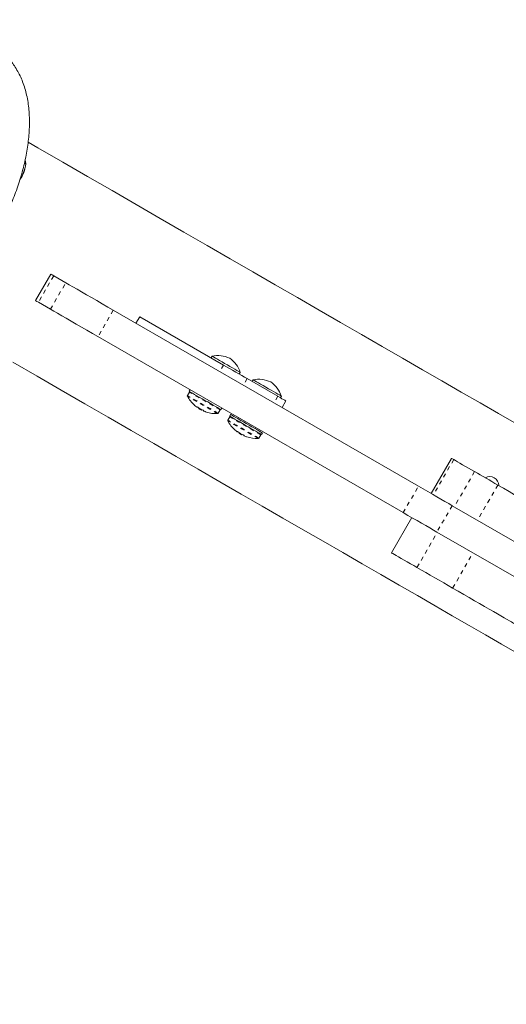
# Model space of a CAD drawing. Extents: x 9007 to 9389, y -1784 to -1402.
# Drawn here: x 9252 to 9264, y -1643 to -1619 of the extents above; entities that cross this region are included whole.
import ezdxf

# ---------------------------------------------------------------- set-up
doc = ezdxf.new("R2010")
doc.units = 0
doc.header["$LTSCALE"] = 0.125
doc.header["$MEASUREMENT"] = 0
doc.linetypes.add('PHANTOM', pattern=[0.5, 0.25, -0.05, 0.05, -0.05, 0.05, -0.05])
for name, color, linetype in [('CONSTRUCTION', 7, 'CONTINUOUS'), ('CONTOUR', 7, 'CONTINUOUS'), ('DIM_IMP_BLOC2', 7, 'CONTINUOUS')]:
    doc.layers.add(name, color=color, linetype=linetype)

msp = doc.modelspace()

# ---------------------------------------------------------------- linework, layer by layer
at = {"layer": 'CONSTRUCTION', "linetype": 'Continuous'}
msp.add_circle((9197.987, -1593.142), 191.015, dxfattribs=at)
at = {"layer": 'CONTOUR', "linetype": 'Continuous', "lineweight": 15}
for p, q in [((9252.791, -1624.891), (9252.416, -1625.541)), ((9253.161, -1625.105), (9252.864, -1624.934)), ((9252.786, -1625.755), (9252.489, -1625.583)), ((9254.328, -1625.779), (9261.829, -1630.11)), ((9254.98, -1625.939), (9254.886, -1626.101)), ((9254.98, -1625.939), (9257.04, -1627.128)), ((9253.953, -1626.429), (9261.454, -1630.759)), ((9256.757, -1626.91), (9256.733, -1626.951)), ((9256.76, -1626.912), (9256.757, -1626.91)), ((9257.426, -1627.351), (9257.449, -1627.31)), ((9257.617, -1627.461), (9258.37, -1627.896)), ((9257.766, -1627.493), (9257.743, -1627.534)), ((9257.769, -1627.495), (9257.766, -1627.493)), ((9256.199, -1627.795), (9256.151, -1627.878)), ((9256.218, -1627.736), (9256.196, -1627.775)), ((9258.436, -1627.934), (9258.459, -1627.893)), ((9258.477, -1628.174), (9258.57, -1628.012)), ((9256.433, -1628.186), (9256.427, -1628.196)), ((9256.479, -1628.227), (9256.495, -1628.235)), ((9256.495, -1628.235), (9256.5, -1628.227)), ((9256.554, -1628.249), (9256.549, -1628.258)), ((9256.908, -1628.316), (9256.956, -1628.232)), ((9256.975, -1628.225), (9256.998, -1628.186)), ((9257.193, -1628.405), (9257.145, -1628.488)), ((9257.212, -1628.346), (9257.19, -1628.385)), ((9257.401, -1628.419), (9257.386, -1628.446)), ((9257.427, -1628.797), (9257.421, -1628.806)), ((9257.819, -1628.696), (9257.834, -1628.669)), ((9257.969, -1628.835), (9257.992, -1628.796)), ((9257.489, -1628.845), (9257.494, -1628.836)), ((9257.903, -1628.926), (9257.951, -1628.843)), ((9262.644, -1629.425), (9262.144, -1630.291)), ((9269.779, -1634.699), (9262.657, -1630.588)), ((9261.666, -1630.882), (9261.166, -1631.748)), ((9269.404, -1635.349), (9262.282, -1631.237))]:
    msp.add_line(p, q, dxfattribs=at)
at = {"layer": 'CONTOUR', "linetype": 'PHANTOM', "lineweight": 0}
for p, q in [((9252.864, -1624.934), (9252.489, -1625.583)), ((9252.786, -1625.755), (9253.161, -1625.105)), ((9254.328, -1625.779), (9253.953, -1626.429)), ((9257.04, -1627.128), (9256.947, -1627.291)), ((9257.617, -1627.461), (9257.523, -1627.623)), ((9258.37, -1627.896), (9258.276, -1628.058)), ((9256.374, -1628.158), (9256.374, -1628.157)), ((9256.542, -1628.255), (9256.548, -1628.246)), ((9256.554, -1628.249), (9256.549, -1628.258)), ((9262.695, -1629.455), (9262.195, -1630.321)), ((9263.208, -1629.751), (9262.708, -1630.617)), ((9261.454, -1630.759), (9261.829, -1630.11)), ((9263.779, -1630.081), (9263.279, -1630.947)), ((9262.657, -1630.588), (9262.282, -1631.237)), ((9261.792, -1632.109), (9262.292, -1631.243)), ((9262.669, -1632.615), (9263.169, -1631.749))]:
    msp.add_line(p, q, dxfattribs=at)
at = {"layer": 'CONTOUR', "linetype": 'Continuous', "lineweight": 15, "flags": 128}
for points in [[(9264.239, -1628.578), (9263.796, -1628.322), (9263.342, -1628.06), (9262.88, -1627.793), (9262.407, -1627.521), (9261.926, -1627.243), (9261.436, -1626.96), (9260.937, -1626.671), (9260.428, -1626.378), (9259.912, -1626.08), (9259.386, -1625.776), (9258.853, -1625.468), (9258.311, -1625.156), (9257.761, -1624.838), (9257.203, -1624.516), (9256.637, -1624.189), (9256.064, -1623.858), (9255.483, -1623.523), (9254.895, -1623.183), (9254.299, -1622.839), (9253.697, -1622.492), (9253.087, -1622.14), (9252.471, -1621.784), (9252.238, -1621.65)], [(9252.164, -1622.089), (9252.172, -1622.121), (9252.177, -1622.175), (9252.173, -1622.237), (9252.159, -1622.303), (9252.137, -1622.372), (9252.108, -1622.441), (9252.071, -1622.509), (9252.041, -1622.555)], [(9252.791, -1624.891), (9252.791, -1624.892), (9252.803, -1624.899), (9252.828, -1624.913), (9252.864, -1624.934)], [(9253.161, -1625.105), (9253.243, -1625.152), (9253.335, -1625.206), (9253.438, -1625.265), (9253.549, -1625.329), (9253.668, -1625.398), (9253.793, -1625.47), (9253.923, -1625.545), (9254.057, -1625.622), (9254.192, -1625.701), (9254.328, -1625.779)], [(9252.489, -1625.583), (9252.453, -1625.562), (9252.428, -1625.548), (9252.416, -1625.541), (9252.416, -1625.541)], [(9253.953, -1626.429), (9253.817, -1626.35), (9253.682, -1626.272), (9253.548, -1626.195), (9253.418, -1626.12), (9253.293, -1626.047), (9253.174, -1625.979), (9253.063, -1625.914), (9252.96, -1625.855), (9252.868, -1625.802), (9252.786, -1625.755)], [(9251.862, -1627.061), (9252.457, -1627.405), (9253.045, -1627.745), (9253.626, -1628.08), (9254.2, -1628.411), (9254.765, -1628.738), (9255.323, -1629.06), (9255.873, -1629.377), (9256.415, -1629.69), (9256.949, -1629.998), (9257.474, -1630.302), (9257.991, -1630.6), (9258.499, -1630.893), (9258.998, -1631.182), (9259.489, -1631.465), (9259.97, -1631.743), (9260.442, -1632.015), (9260.905, -1632.282), (9261.358, -1632.544), (9261.802, -1632.8), (9262.236, -1633.051), (9262.66, -1633.296), (9263.075, -1633.535), (9263.479, -1633.769), (9263.873, -1633.996), (9264.257, -1634.218)], [(9257.449, -1627.31), (9257.445, -1627.308), (9257.429, -1627.299), (9257.401, -1627.282), (9257.362, -1627.26), (9257.314, -1627.232), (9257.258, -1627.2), (9257.197, -1627.165), (9257.132, -1627.127), (9257.066, -1627.089), (9257.002, -1627.052), (9256.941, -1627.017), (9256.886, -1626.985), (9256.839, -1626.958), (9256.801, -1626.936), (9256.774, -1626.921), (9256.76, -1626.912)], [(9257.04, -1627.128), (9257.111, -1627.169), (9257.186, -1627.212), (9257.262, -1627.256), (9257.338, -1627.3), (9257.413, -1627.344), (9257.486, -1627.385), (9257.554, -1627.425), (9257.617, -1627.461)], [(9258.459, -1627.893), (9258.455, -1627.891), (9258.439, -1627.881), (9258.411, -1627.865), (9258.372, -1627.843), (9258.324, -1627.815), (9258.268, -1627.783), (9258.206, -1627.747), (9258.142, -1627.71), (9258.076, -1627.672), (9258.011, -1627.635), (9257.95, -1627.6), (9257.895, -1627.568), (9257.848, -1627.541), (9257.811, -1627.519), (9257.784, -1627.504), (9257.769, -1627.495)], [(9256.78, -1628.113), (9256.717, -1628.076), (9256.649, -1628.037), (9256.58, -1627.997), (9256.51, -1627.957), (9256.443, -1627.918), (9256.381, -1627.882), (9256.325, -1627.85), (9256.277, -1627.822), (9256.24, -1627.8), (9256.213, -1627.785), (9256.198, -1627.777), (9256.196, -1627.775)], [(9258.37, -1627.896), (9258.426, -1627.928), (9258.473, -1627.956), (9258.513, -1627.978), (9258.542, -1627.995), (9258.561, -1628.006), (9258.57, -1628.011), (9258.57, -1628.012)], [(9256.479, -1628.227), (9256.467, -1628.22), (9256.454, -1628.212), (9256.442, -1628.205), (9256.433, -1628.2), (9256.428, -1628.197), (9256.427, -1628.196)], [(9256.975, -1628.225), (9256.971, -1628.223), (9256.954, -1628.213), (9256.926, -1628.197), (9256.886, -1628.174), (9256.837, -1628.146), (9256.78, -1628.113)], [(9257.775, -1628.723), (9257.711, -1628.686), (9257.644, -1628.647), (9257.574, -1628.607), (9257.504, -1628.567), (9257.437, -1628.528), (9257.375, -1628.492), (9257.319, -1628.46), (9257.271, -1628.432), (9257.234, -1628.411), (9257.207, -1628.395), (9257.193, -1628.387), (9257.19, -1628.385)], [(9257.797, -1628.684), (9257.734, -1628.647), (9257.666, -1628.608), (9257.596, -1628.568), (9257.527, -1628.528), (9257.46, -1628.489), (9257.397, -1628.453), (9257.341, -1628.421), (9257.294, -1628.393), (9257.256, -1628.372), (9257.23, -1628.356), (9257.215, -1628.348), (9257.212, -1628.346)], [(9257.382, -1628.765), (9257.381, -1628.766), (9257.381, -1628.768), (9257.38, -1628.769), (9257.379, -1628.77), (9257.379, -1628.771), (9257.378, -1628.772), (9257.378, -1628.772), (9257.377, -1628.773)], [(9257.472, -1628.836), (9257.46, -1628.829), (9257.446, -1628.821), (9257.435, -1628.814), (9257.426, -1628.809), (9257.422, -1628.807), (9257.421, -1628.806)], [(9257.969, -1628.835), (9257.965, -1628.833), (9257.948, -1628.823), (9257.92, -1628.807), (9257.881, -1628.784), (9257.832, -1628.756), (9257.775, -1628.723)], [(9257.992, -1628.796), (9257.988, -1628.794), (9257.971, -1628.784), (9257.943, -1628.768), (9257.903, -1628.745), (9257.854, -1628.717), (9257.797, -1628.684)], [(9257.54, -1628.867), (9257.54, -1628.866), (9257.541, -1628.865), (9257.541, -1628.864), (9257.542, -1628.864), (9257.542, -1628.862), (9257.543, -1628.861), (9257.544, -1628.86), (9257.544, -1628.859)], [(9262.644, -1629.425), (9262.648, -1629.428), (9262.665, -1629.438), (9262.695, -1629.455)], [(9262.695, -1629.455), (9262.735, -1629.478), (9262.786, -1629.508), (9262.846, -1629.542), (9262.913, -1629.581), (9262.985, -1629.622), (9263.059, -1629.665), (9263.135, -1629.709), (9263.208, -1629.751)], [(9263.208, -1629.751), (9263.278, -1629.791), (9263.348, -1629.832), (9263.419, -1629.873), (9263.491, -1629.914), (9263.563, -1629.956), (9263.635, -1629.997), (9263.707, -1630.039), (9263.779, -1630.081)], [(9261.829, -1630.11), (9261.945, -1630.176), (9262.058, -1630.242), (9262.17, -1630.306), (9262.277, -1630.368), (9262.381, -1630.428), (9262.479, -1630.485), (9262.572, -1630.538), (9262.657, -1630.588)], [(9263.779, -1630.081), (9263.917, -1630.16), (9264.054, -1630.24), (9264.19, -1630.318), (9264.323, -1630.395), (9264.452, -1630.469), (9264.577, -1630.541), (9264.696, -1630.61), (9264.809, -1630.675), (9264.914, -1630.736), (9265.011, -1630.792), (9265.099, -1630.843), (9265.177, -1630.888), (9265.245, -1630.927), (9265.303, -1630.96), (9265.349, -1630.987), (9265.384, -1631.007)], [(9262.282, -1631.237), (9262.197, -1631.188), (9262.104, -1631.134), (9262.006, -1631.078), (9261.902, -1631.018), (9261.795, -1630.956), (9261.683, -1630.892), (9261.57, -1630.826), (9261.454, -1630.759)], [(9261.792, -1632.109), (9261.711, -1632.062), (9261.63, -1632.015), (9261.55, -1631.969), (9261.474, -1631.925), (9261.402, -1631.884), (9261.338, -1631.847), (9261.282, -1631.814), (9261.236, -1631.788), (9261.201, -1631.767), (9261.178, -1631.754), (9261.167, -1631.748), (9261.166, -1631.748)], [(9262.669, -1632.615), (9262.558, -1632.551), (9262.448, -1632.488), (9262.338, -1632.424), (9262.228, -1632.36), (9262.118, -1632.297), (9262.009, -1632.234), (9261.9, -1632.171), (9261.792, -1632.109)], [(9264.171, -1633.483), (9264.147, -1633.469), (9264.111, -1633.448), (9264.064, -1633.42), (9264.005, -1633.387), (9263.936, -1633.347), (9263.856, -1633.301), (9263.767, -1633.249), (9263.669, -1633.193), (9263.563, -1633.132), (9263.45, -1633.066), (9263.33, -1632.997), (9263.205, -1632.925), (9263.075, -1632.85), (9262.942, -1632.773), (9262.806, -1632.694), (9262.669, -1632.615)]]:
    msp.add_lwpolyline(points, dxfattribs=at)
at = {"layer": 'CONTOUR', "linetype": 'PHANTOM', "lineweight": 0, "flags": 128}
for points in [[(9252.162, -1622.09), (9252.167, -1622.111), (9252.172, -1622.166), (9252.168, -1622.228), (9252.154, -1622.296), (9252.132, -1622.366), (9252.101, -1622.436), (9252.064, -1622.505), (9252.049, -1622.529)], [(9256.956, -1628.232), (9256.956, -1628.232), (9256.95, -1628.229), (9256.932, -1628.218), (9256.903, -1628.201), (9256.862, -1628.178), (9256.813, -1628.15), (9256.757, -1628.117), (9256.694, -1628.081), (9256.628, -1628.043), (9256.56, -1628.003), (9256.493, -1627.965), (9256.428, -1627.927), (9256.368, -1627.893), (9256.315, -1627.862), (9256.271, -1627.836), (9256.236, -1627.816), (9256.212, -1627.803), (9256.2, -1627.796), (9256.199, -1627.795)], [(9256.896, -1628.324), (9256.896, -1628.324), (9256.889, -1628.32), (9256.872, -1628.31), (9256.842, -1628.293), (9256.803, -1628.27), (9256.755, -1628.242), (9256.699, -1628.21), (9256.637, -1628.175), (9256.572, -1628.137), (9256.506, -1628.098), (9256.439, -1628.06), (9256.376, -1628.024), (9256.317, -1627.99), (9256.265, -1627.959), (9256.221, -1627.934), (9256.187, -1627.914), (9256.164, -1627.901), (9256.152, -1627.894), (9256.15, -1627.893)], [(9256.908, -1628.316), (9256.908, -1628.316), (9256.902, -1628.312), (9256.884, -1628.302), (9256.854, -1628.285), (9256.814, -1628.261), (9256.765, -1628.233), (9256.708, -1628.2), (9256.646, -1628.164), (9256.58, -1628.126), (9256.512, -1628.087), (9256.445, -1628.048), (9256.38, -1628.011), (9256.32, -1627.976), (9256.267, -1627.946), (9256.223, -1627.92), (9256.188, -1627.9), (9256.164, -1627.886), (9256.152, -1627.879), (9256.151, -1627.878)], [(9257.903, -1628.926), (9257.902, -1628.925), (9257.892, -1628.92), (9257.87, -1628.907), (9257.837, -1628.888), (9257.794, -1628.863), (9257.742, -1628.833), (9257.683, -1628.799), (9257.619, -1628.762), (9257.552, -1628.723), (9257.484, -1628.684), (9257.418, -1628.646), (9257.354, -1628.609), (9257.296, -1628.576), (9257.246, -1628.547), (9257.204, -1628.523), (9257.173, -1628.505), (9257.153, -1628.493), (9257.145, -1628.488), (9257.145, -1628.488)], [(9257.89, -1628.934), (9257.889, -1628.933), (9257.879, -1628.928), (9257.858, -1628.915), (9257.825, -1628.896), (9257.783, -1628.872), (9257.732, -1628.842), (9257.674, -1628.809), (9257.611, -1628.773), (9257.545, -1628.735), (9257.478, -1628.696), (9257.413, -1628.658), (9257.35, -1628.622), (9257.294, -1628.589), (9257.244, -1628.561), (9257.203, -1628.537), (9257.172, -1628.519), (9257.153, -1628.508), (9257.145, -1628.504), (9257.145, -1628.503)], [(9257.951, -1628.843), (9257.95, -1628.842), (9257.94, -1628.836), (9257.918, -1628.824), (9257.885, -1628.805), (9257.842, -1628.78), (9257.79, -1628.75), (9257.731, -1628.716), (9257.667, -1628.679), (9257.6, -1628.64), (9257.532, -1628.601), (9257.466, -1628.562), (9257.402, -1628.526), (9257.345, -1628.493), (9257.294, -1628.463), (9257.253, -1628.439), (9257.221, -1628.421), (9257.201, -1628.41), (9257.193, -1628.405), (9257.193, -1628.405)]]:
    msp.add_lwpolyline(points, dxfattribs=at)
at = {"layer": 'CONTOUR', "linetype": 'Continuous', "lineweight": 15}
for centre, radius, start, end in [((9251.384, -1622.094), 0.803, 324.5997, 338.1283), ((9251.384, -1622.094), 0.803, 338.1283, 342.8536), ((9256.897, -1627.596), 0.7, 65.2643, 101.5428), ((9256.785, -1627.532), 0.7, 18.4572, 54.7357), ((9257.906, -1628.179), 0.7, 65.2643, 101.5428), ((9257.795, -1628.115), 0.7, 18.4572, 54.7357), ((9256.212, -1627.803), 0.0156, 60, 150), ((9256.164, -1627.886), 0.0156, 150, 207.5996), ((9256.862, -1627.521), 0.803, 207.5996, 227.8624), ((9256.701, -1627.699), 0.563, 228.3542, 234.5576), ((9256.748, -1627.636), 0.641, 229.0932, 234.9156), ((9256.371, -1628.134), 0.0351, 297.0061, 313.3708), ((9256.818, -1627.68), 0.638, 229.081, 232.6995), ((9256.789, -1627.751), 0.562, 228.3461, 234.5656), ((9256.862, -1627.521), 0.803, 237.2115, 242.7885), ((9256.747, -1627.636), 0.641, 245.0842, 250.9104), ((9256.577, -1628.253), 0.0348, 166.5855, 183.0549), ((9256.533, -1628.227), 0.0351, 297.0139, 313.3851), ((9256.789, -1627.75), 0.563, 245.4369, 251.6506), ((9256.862, -1627.521), 0.803, 252.1385, 272.4004), ((9256.895, -1628.308), 0.0156, 272.4004, 330), ((9256.943, -1628.225), 0.0156, 330, 60), ((9257.158, -1628.496), 0.0156, 150, 207.5996), ((9257.856, -1628.131), 0.803, 207.5996, 227.6379), ((9257.206, -1628.413), 0.0156, 60, 150), ((9257.718, -1628.277), 0.602, 228.7453, 234.759), ((9257.8, -1628.323), 0.603, 228.7532, 234.7544), ((9257.856, -1628.131), 0.803, 237.2115, 242.7885), ((9257.937, -1628.835), 0.0156, 330, 60), ((9257.718, -1628.275), 0.605, 245.2546, 251.243), ((9252.437, -1637.577), 10.088, 59.9478, 60.0587), ((9257.799, -1628.323), 0.603, 245.245, 251.2526), ((9257.856, -1628.131), 0.803, 252.3627, 272.4004), ((9257.889, -1628.918), 0.0156, 272.4004, 330), ((9263.583, -1630.091), 0.219, 359.1362, 120.8638)]:
    msp.add_arc(centre, radius, start, end, dxfattribs=at)
for points, knots in [([(9251.791, -1623.227), (9251.811, -1623.179), (9251.86, -1623.065), (9251.93, -1622.882), (9252.001, -1622.678), (9252.065, -1622.474), (9252.12, -1622.271), (9252.168, -1622.068), (9252.206, -1621.866), (9252.236, -1621.667), (9252.257, -1621.469), (9252.269, -1621.274), (9252.27, -1621.082), (9252.261, -1620.895), (9252.242, -1620.711), (9252.212, -1620.534), (9252.17, -1620.364), (9252.119, -1620.202), (9252.056, -1620.048), (9251.984, -1619.905), (9251.903, -1619.772), (9251.813, -1619.65), (9251.715, -1619.54), (9251.61, -1619.44), (9251.497, -1619.352), (9251.415, -1619.296), (9251.369, -1619.271), (9251.364, -1619.269)], [0, 0, 0, 0, 0.029792, 0.072471, 0.115259, 0.158179, 0.201254, 0.244508, 0.287961, 0.331629, 0.375521, 0.41963, 0.463928, 0.508352, 0.552757, 0.596959, 0.640739, 0.683864, 0.726127, 0.76739, 0.8076, 0.846792, 0.885065, 0.922561, 0.959446, 0.995899, 1, 1, 1, 1]), ([(9256.326, -1628.12), (9256.325, -1628.119), (9256.323, -1628.117), (9256.321, -1628.115), (9256.321, -1628.115), (9256.322, -1628.115), (9256.324, -1628.117), (9256.326, -1628.119), (9256.327, -1628.12), (9256.328, -1628.12)], [0, 0, 0, 0, 0.161689, 0.323598, 0.483251, 0.640812, 0.798072, 0.956932, 1, 1, 1, 1]), ([(9256.38, -1628.161), (9256.38, -1628.161), (9256.38, -1628.161), (9256.378, -1628.16), (9256.376, -1628.159), (9256.374, -1628.158), (9256.374, -1628.158)], [0, 0, 0, 0, 0.27896, 0.616429, 0.952932, 1, 1, 1, 1]), ([(9256.379, -1628.16), (9256.38, -1628.161), (9256.383, -1628.163), (9256.385, -1628.164), (9256.386, -1628.165), (9256.387, -1628.165), (9256.387, -1628.165)], [0, 0, 0, 0, 0.3188472, 0.6376527, 0.9555329, 1, 1, 1, 1]), ([(9256.395, -1628.159), (9256.395, -1628.159), (9256.396, -1628.159), (9256.399, -1628.16), (9256.402, -1628.162), (9256.407, -1628.164), (9256.411, -1628.167), (9256.414, -1628.17), (9256.415, -1628.171), (9256.416, -1628.171)], [0, 0, 0, 0, 0.161773, 0.323717, 0.483312, 0.640846, 0.798019, 0.956922, 1, 1, 1, 1]), ([(9256.463, -1628.209), (9256.465, -1628.21), (9256.467, -1628.212), (9256.472, -1628.214), (9256.475, -1628.216), (9256.477, -1628.217), (9256.477, -1628.217)], [0, 0, 0, 0, 0.318818, 0.637641, 0.955673, 1, 1, 1, 1]), ([(9256.537, -1628.241), (9256.539, -1628.242), (9256.542, -1628.243), (9256.547, -1628.245), (9256.551, -1628.248), (9256.555, -1628.25), (9256.557, -1628.251), (9256.557, -1628.252), (9256.557, -1628.253), (9256.557, -1628.253)], [0, 0, 0, 0, 0.1618015, 0.323732, 0.4833559, 0.6408324, 0.7980723, 0.9569391, 1, 1, 1, 1]), ([(9256.549, -1628.259), (9256.548, -1628.258), (9256.546, -1628.257), (9256.543, -1628.256), (9256.542, -1628.255), (9256.542, -1628.255), (9256.542, -1628.255)], [0, 0, 0, 0, 0.273181, 0.61339, 0.95256, 1, 1, 1, 1]), ([(9256.549, -1628.258), (9256.549, -1628.259), (9256.549, -1628.259), (9256.551, -1628.26), (9256.553, -1628.261), (9256.555, -1628.262), (9256.555, -1628.262)], [0, 0, 0, 0, 0.3188204, 0.6376882, 0.9556995, 1, 1, 1, 1]), ([(9257.315, -1628.725), (9257.315, -1628.725), (9257.315, -1628.725), (9257.317, -1628.727), (9257.319, -1628.728), (9257.321, -1628.73), (9257.321, -1628.73)], [0, 0, 0, 0, 0.283045, 0.596925, 0.914144, 1, 1, 1, 1]), ([(9257.371, -1628.769), (9257.372, -1628.77), (9257.374, -1628.772), (9257.377, -1628.773), (9257.377, -1628.773), (9257.377, -1628.773), (9257.377, -1628.773)], [0, 0, 0, 0, 0.318878, 0.637633, 0.955541, 1, 1, 1, 1]), ([(9257.382, -1628.765), (9257.382, -1628.765), (9257.383, -1628.765), (9257.385, -1628.766), (9257.389, -1628.767), (9257.393, -1628.77), (9257.397, -1628.773), (9257.401, -1628.775), (9257.402, -1628.777), (9257.402, -1628.777)], [0, 0, 0, 0, 0.1617551, 0.3236394, 0.4832448, 0.6408669, 0.7980255, 0.9568818, 1, 1, 1, 1]), ([(9257.452, -1628.816), (9257.453, -1628.817), (9257.456, -1628.819), (9257.46, -1628.821), (9257.464, -1628.823), (9257.465, -1628.824), (9257.465, -1628.824)], [0, 0, 0, 0, 0.318862, 0.637653, 0.955493, 1, 1, 1, 1]), ([(9257.524, -1628.847), (9257.526, -1628.848), (9257.529, -1628.849), (9257.534, -1628.851), (9257.538, -1628.853), (9257.542, -1628.856), (9257.544, -1628.857), (9257.545, -1628.858), (9257.544, -1628.859), (9257.544, -1628.859)], [0, 0, 0, 0, 0.161773, 0.323648, 0.483316, 0.640819, 0.798079, 0.956891, 1, 1, 1, 1]), ([(9257.54, -1628.867), (9257.54, -1628.867), (9257.54, -1628.867), (9257.542, -1628.869), (9257.545, -1628.87), (9257.546, -1628.871), (9257.547, -1628.871)], [0, 0, 0, 0, 0.318779, 0.637752, 0.955669, 1, 1, 1, 1]), ([(9257.605, -1628.894), (9257.607, -1628.895), (9257.609, -1628.895), (9257.612, -1628.896), (9257.613, -1628.897), (9257.613, -1628.897), (9257.613, -1628.897)], [0, 0, 0, 0, 0.324147, 0.648589, 0.968567, 1, 1, 1, 1])]:
    msp.add_open_spline(points, degree=3, knots=knots, dxfattribs=at)
at = {"layer": 'DIM_IMP_BLOC2'}
msp.add_circle((9197.987, -1593.142), 107.015, dxfattribs=at)

doc.saveas('drawing.dxf')
